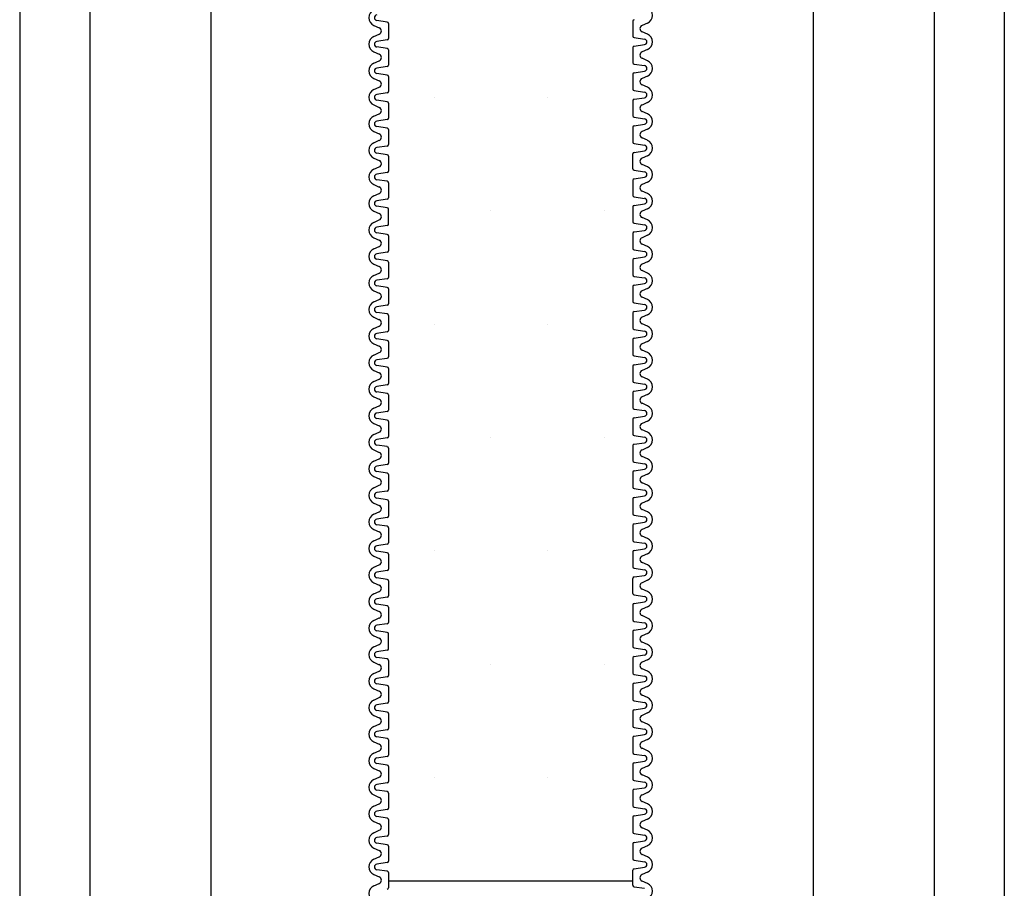
# Model space of a CAD drawing. Extents: x 1143 to 2103, y -4655 to -3311.
# Drawn here: x 1850 to 1883, y -3694 to -3665 of the extents above; entities that cross this region are included whole.
import ezdxf

# ---------------------------------------------------------------- set-up
doc = ezdxf.new("R2010")
doc.units = 0
doc.header["$LTSCALE"] = 2
doc.layers.get('0').update_dxf_attribs({"linetype": 'CONTINUOUS'})
doc.layers.add('1外形線', color=3, linetype='CONTINUOUS')

# ---------------------------------------------------------------- blocks, each defined once
blk = doc.blocks.new('*X642')
at = {"color": 0}
for p, q in [((1863.831, -3667.648), (1863.831, -3667.648)), ((1867.581, -3667.648), (1867.581, -3667.648)), ((1865.706, -3671.398), (1865.706, -3671.398)), ((1869.456, -3671.398), (1869.456, -3671.398)), ((1863.831, -3675.148), (1863.831, -3675.148)), ((1867.581, -3675.148), (1867.581, -3675.148)), ((1865.706, -3678.898), (1865.706, -3678.898)), ((1869.456, -3678.898), (1869.456, -3678.898)), ((1863.831, -3682.648), (1863.831, -3682.648)), ((1867.581, -3682.648), (1867.581, -3682.648)), ((1865.706, -3686.398), (1865.706, -3686.398)), ((1869.456, -3686.398), (1869.456, -3686.398)), ((1863.831, -3690.148), (1863.831, -3690.148)), ((1867.581, -3690.148), (1867.581, -3690.148))]:
    blk.add_line(p, q, dxfattribs=at)

msp = doc.modelspace()

# ---------------------------------------------------------------- linework, layer by layer
at = {"color": 7}
for p, q in [((1850.126, -3533.56), (1850.126, -3773.56)), ((1852.446, -3533.56), (1852.446, -3773.56)), ((1856.446, -3533.56), (1856.446, -3773.56)), ((1876.366, -3533.56), (1876.366, -3773.56)), ((1880.366, -3533.56), (1880.366, -3773.56)), ((1882.686, -3533.56), (1882.686, -3773.56)), ((1862.317, -3693.56), (1870.406, -3693.56))]:
    msp.add_line(p, q, dxfattribs=at)
at = {"color": 7, "linetype": 'CONTINUOUS'}
msp.add_line((1861.893, -3671.987), (1861.893, -3671.987), dxfattribs=at)
at = {"layer": '1外形線', "color": 7}
for p, q in [((1861.836, -3665.265), (1862.017, -3665.344)), ((1862.278, -3665.155), (1861.933, -3665.102)), ((1862.317, -3665.201), (1862.317, -3665.699)), ((1870.406, -3665.122), (1870.406, -3665.621)), ((1870.887, -3665.187), (1870.706, -3665.266)), ((1861.836, -3665.635), (1862.017, -3665.556)), ((1870.887, -3665.557), (1870.706, -3665.477)), ((1862.278, -3665.745), (1861.933, -3665.798)), ((1870.445, -3665.666), (1870.79, -3665.719)), ((1870.445, -3665.955), (1870.79, -3665.902)), ((1861.836, -3666.143), (1862.017, -3666.222)), ((1862.278, -3666.033), (1861.933, -3665.98)), ((1862.317, -3666.079), (1862.317, -3666.577)), ((1870.406, -3666), (1870.406, -3666.499)), ((1870.887, -3666.064), (1870.706, -3666.144)), ((1861.836, -3666.513), (1862.017, -3666.434)), ((1870.445, -3666.544), (1870.79, -3666.597)), ((1870.887, -3666.435), (1870.706, -3666.355)), ((1862.278, -3666.911), (1861.933, -3666.858)), ((1862.278, -3666.623), (1861.934, -3666.676)), ((1870.406, -3666.878), (1870.406, -3667.377)), ((1870.445, -3666.833), (1870.79, -3666.78)), ((1861.836, -3667.021), (1862.017, -3667.1)), ((1862.317, -3666.957), (1862.317, -3667.455)), ((1870.887, -3666.942), (1870.706, -3667.022)), ((1861.836, -3667.391), (1862.017, -3667.312)), ((1862.278, -3667.501), (1861.933, -3667.554)), ((1870.445, -3667.422), (1870.789, -3667.475)), ((1870.887, -3667.312), (1870.706, -3667.233)), ((1862.278, -3667.789), (1861.933, -3667.736)), ((1862.317, -3667.835), (1862.317, -3668.333)), ((1870.406, -3667.756), (1870.406, -3668.254)), ((1870.445, -3667.711), (1870.79, -3667.658)), ((1870.887, -3667.82), (1870.706, -3667.9)), ((1861.836, -3667.899), (1862.017, -3667.978)), ((1861.836, -3668.269), (1862.017, -3668.19)), ((1870.887, -3668.19), (1870.706, -3668.111)), ((1862.278, -3668.379), (1861.933, -3668.432)), ((1870.445, -3668.3), (1870.79, -3668.353)), ((1861.836, -3668.777), (1862.017, -3668.856)), ((1862.278, -3668.667), (1861.933, -3668.614)), ((1862.317, -3668.713), (1862.317, -3669.211)), ((1870.406, -3668.634), (1870.406, -3669.132)), ((1870.445, -3668.588), (1870.79, -3668.536)), ((1870.887, -3668.698), (1870.706, -3668.777)), ((1861.836, -3669.147), (1862.017, -3669.068)), ((1870.445, -3669.178), (1870.79, -3669.231)), ((1870.887, -3669.068), (1870.706, -3668.989)), ((1862.278, -3669.545), (1861.933, -3669.492)), ((1862.278, -3669.257), (1861.934, -3669.309)), ((1870.445, -3669.466), (1870.79, -3669.414)), ((1861.836, -3669.655), (1862.017, -3669.734)), ((1862.317, -3669.591), (1862.317, -3670.089)), ((1870.406, -3670.01), (1870.406, -3669.512)), ((1870.887, -3669.576), (1870.706, -3669.655)), ((1861.836, -3670.025), (1862.017, -3669.946)), ((1862.278, -3670.135), (1861.933, -3670.187)), ((1870.445, -3670.056), (1870.789, -3670.109)), ((1870.887, -3669.946), (1870.706, -3669.867)), ((1870.887, -3669.946), (1870.706, -3669.867)), ((1862.278, -3670.423), (1861.933, -3670.37)), ((1862.317, -3670.469), (1862.317, -3670.967)), ((1870.406, -3670.39), (1870.406, -3670.888)), ((1870.445, -3670.344), (1870.79, -3670.291)), ((1870.887, -3670.454), (1870.706, -3670.533)), ((1861.836, -3670.533), (1862.017, -3670.612)), ((1870.887, -3670.824), (1870.706, -3670.745)), ((1861.836, -3670.903), (1862.017, -3670.823)), ((1862.278, -3671.013), (1861.933, -3671.065)), ((1870.445, -3670.934), (1870.79, -3670.987)), ((1861.836, -3671.411), (1862.017, -3671.49)), ((1862.278, -3671.301), (1861.933, -3671.248)), ((1862.317, -3671.845), (1862.317, -3671.346)), ((1870.406, -3671.268), (1870.406, -3671.766)), ((1870.445, -3671.222), (1870.79, -3671.169)), ((1870.887, -3671.332), (1870.706, -3671.411)), ((1861.836, -3671.781), (1862.017, -3671.701)), ((1861.836, -3671.781), (1862.017, -3671.701)), ((1870.887, -3671.702), (1870.706, -3671.623)), ((1862.278, -3671.89), (1861.934, -3671.943)), ((1870.445, -3671.812), (1870.789, -3671.865)), ((1870.445, -3672.1), (1870.79, -3672.047)), ((1861.836, -3672.289), (1862.017, -3672.368)), ((1862.278, -3672.179), (1861.933, -3672.126)), ((1862.317, -3672.224), (1862.317, -3672.723)), ((1870.406, -3672.146), (1870.406, -3672.644)), ((1870.887, -3672.21), (1870.706, -3672.289)), ((1861.836, -3672.659), (1862.017, -3672.579)), ((1870.445, -3672.69), (1870.79, -3672.743)), ((1870.887, -3672.58), (1870.706, -3672.501)), ((1862.278, -3672.768), (1861.933, -3672.821)), ((1862.278, -3673.057), (1861.933, -3673.004)), ((1870.406, -3673.024), (1870.406, -3673.522)), ((1870.445, -3672.978), (1870.79, -3672.925)), ((1870.887, -3673.088), (1870.706, -3673.167)), ((1861.836, -3673.166), (1862.017, -3673.246)), ((1862.317, -3673.102), (1862.317, -3673.601)), ((1870.887, -3673.458), (1870.706, -3673.379)), ((1861.836, -3673.537), (1862.017, -3673.457)), ((1862.278, -3673.646), (1861.934, -3673.699)), ((1870.445, -3673.568), (1870.79, -3673.621)), ((1861.836, -3674.044), (1862.017, -3674.124)), ((1862.278, -3673.935), (1861.933, -3673.882)), ((1862.317, -3673.98), (1862.317, -3674.479)), ((1870.406, -3673.902), (1870.406, -3674.151)), ((1870.445, -3673.856), (1870.79, -3673.803)), ((1870.887, -3673.966), (1870.706, -3674.045)), ((1861.836, -3674.414), (1862.017, -3674.335)), ((1870.406, -3674.151), (1870.406, -3674.4)), ((1870.887, -3674.336), (1870.706, -3674.257)), ((1862.278, -3674.524), (1861.933, -3674.577)), ((1870.445, -3674.446), (1870.789, -3674.498)), ((1870.445, -3674.734), (1870.79, -3674.681)), ((1861.836, -3674.922), (1862.017, -3675.002)), ((1862.278, -3674.813), (1861.933, -3674.76)), ((1862.317, -3674.858), (1862.317, -3675.356)), ((1870.406, -3674.78), (1870.406, -3675.278)), ((1870.887, -3674.844), (1870.706, -3674.923)), ((1861.836, -3675.292), (1862.017, -3675.213)), ((1870.445, -3675.324), (1870.79, -3675.376)), ((1870.887, -3675.214), (1870.706, -3675.135)), ((1862.278, -3675.402), (1861.933, -3675.455)), ((1862.278, -3675.69), (1861.933, -3675.638)), ((1870.406, -3675.658), (1870.406, -3676.156)), ((1870.445, -3675.612), (1870.79, -3675.559)), ((1861.836, -3675.8), (1862.017, -3675.879)), ((1862.317, -3675.736), (1862.317, -3675.985)), ((1862.317, -3675.985), (1862.317, -3676.234)), ((1870.887, -3675.722), (1870.706, -3675.801)), ((1870.887, -3676.092), (1870.706, -3676.013)), ((1861.836, -3676.17), (1862.017, -3676.091)), ((1862.278, -3676.28), (1861.934, -3676.333)), ((1870.445, -3676.202), (1870.789, -3676.254)), ((1862.278, -3676.568), (1861.933, -3676.516)), ((1862.317, -3676.614), (1862.317, -3677.112)), ((1870.406, -3676.536), (1870.406, -3677.034)), ((1870.445, -3676.49), (1870.79, -3676.437)), ((1870.887, -3676.6), (1870.706, -3676.679)), ((1861.836, -3676.678), (1862.017, -3676.757)), ((1861.836, -3677.048), (1862.017, -3676.969)), ((1870.887, -3676.97), (1870.706, -3676.89)), ((1862.278, -3677.158), (1861.933, -3677.211)), ((1870.445, -3677.079), (1870.79, -3677.132)), ((1870.445, -3677.368), (1870.79, -3677.315)), ((1861.836, -3677.556), (1862.017, -3677.635)), ((1862.278, -3677.446), (1861.933, -3677.393)), ((1862.317, -3677.492), (1862.317, -3677.99)), ((1870.406, -3677.413), (1870.406, -3677.912)), ((1870.887, -3677.478), (1870.706, -3677.557)), ((1861.836, -3677.926), (1862.017, -3677.847)), ((1870.445, -3677.957), (1870.79, -3678.01)), ((1870.887, -3677.848), (1870.706, -3677.768)), ((1862.278, -3678.324), (1861.933, -3678.271)), ((1862.278, -3678.036), (1861.934, -3678.089)), ((1870.406, -3678.291), (1870.406, -3678.79)), ((1870.445, -3678.246), (1870.79, -3678.193)), ((1861.836, -3678.434), (1862.017, -3678.513)), ((1862.317, -3678.37), (1862.317, -3678.868)), ((1870.887, -3678.355), (1870.706, -3678.435)), ((1861.836, -3678.804), (1862.017, -3678.725)), ((1862.278, -3678.914), (1861.933, -3678.967)), ((1870.445, -3678.835), (1870.789, -3678.888)), ((1870.887, -3678.726), (1870.706, -3678.646)), ((1862.278, -3679.202), (1861.933, -3679.149)), ((1862.317, -3679.248), (1862.317, -3679.746)), ((1870.406, -3679.169), (1870.406, -3679.668)), ((1870.445, -3679.124), (1870.79, -3679.071)), ((1870.887, -3679.233), (1870.706, -3679.313)), ((1861.836, -3679.312), (1862.017, -3679.391)), ((1861.836, -3679.682), (1862.017, -3679.603)), ((1870.887, -3679.603), (1870.706, -3679.524)), ((1862.278, -3679.792), (1861.933, -3679.845)), ((1870.445, -3679.713), (1870.79, -3679.766)), ((1861.836, -3680.19), (1862.017, -3680.269)), ((1862.278, -3680.08), (1861.933, -3680.027)), ((1862.317, -3680.126), (1862.317, -3680.624)), ((1870.406, -3680.047), (1870.406, -3680.545)), ((1870.445, -3680.002), (1870.79, -3679.949)), ((1870.887, -3680.111), (1870.706, -3680.191)), ((1861.836, -3680.56), (1862.017, -3680.481)), ((1870.887, -3680.481), (1870.706, -3680.402)), ((1862.278, -3680.958), (1861.933, -3680.905)), ((1862.278, -3680.67), (1861.934, -3680.722)), ((1870.445, -3680.591), (1870.79, -3680.644)), ((1870.445, -3680.879), (1870.79, -3680.827)), ((1861.836, -3681.068), (1862.017, -3681.147)), ((1862.317, -3681.004), (1862.317, -3681.502)), ((1870.406, -3680.925), (1870.406, -3681.423)), ((1870.887, -3680.989), (1870.706, -3681.068)), ((1861.836, -3681.438), (1862.017, -3681.359)), ((1862.278, -3681.548), (1861.933, -3681.601)), ((1870.445, -3681.469), (1870.789, -3681.522)), ((1870.887, -3681.359), (1870.706, -3681.28)), ((1862.278, -3681.836), (1861.933, -3681.783)), ((1862.317, -3681.882), (1862.317, -3682.38)), ((1870.406, -3681.803), (1870.406, -3682.301)), ((1870.445, -3681.757), (1870.79, -3681.705)), ((1870.887, -3681.867), (1870.706, -3681.946)), ((1861.836, -3681.946), (1862.017, -3682.025)), ((1870.887, -3682.237), (1870.706, -3682.158)), ((1861.836, -3682.316), (1862.017, -3682.237)), ((1862.278, -3682.426), (1861.933, -3682.478)), ((1870.445, -3682.347), (1870.79, -3682.4)), ((1861.836, -3682.824), (1862.017, -3682.903)), ((1862.278, -3682.714), (1861.933, -3682.661)), ((1862.317, -3682.76), (1862.317, -3683.258)), ((1870.406, -3682.681), (1870.406, -3683.179)), ((1870.445, -3682.635), (1870.79, -3682.582)), ((1870.887, -3682.745), (1870.706, -3682.824)), ((1861.836, -3683.194), (1862.017, -3683.115)), ((1870.887, -3683.115), (1870.706, -3683.036)), ((1862.278, -3683.304), (1861.934, -3683.356)), ((1870.445, -3683.225), (1870.79, -3683.278)), ((1870.445, -3683.513), (1870.79, -3683.46)), ((1861.836, -3683.702), (1862.017, -3683.781)), ((1862.278, -3683.592), (1861.933, -3683.539)), ((1862.317, -3683.638), (1862.317, -3684.136)), ((1870.406, -3684.057), (1870.406, -3683.559)), ((1870.887, -3683.623), (1870.706, -3683.702)), ((1861.836, -3684.072), (1862.017, -3683.992)), ((1870.445, -3684.103), (1870.789, -3684.156)), ((1870.887, -3683.993), (1870.706, -3683.914)), ((1870.887, -3683.993), (1870.706, -3683.914)), ((1862.278, -3684.181), (1861.933, -3684.234)), ((1862.278, -3684.47), (1861.933, -3684.417)), ((1870.406, -3684.437), (1870.406, -3684.935)), ((1870.445, -3684.391), (1870.79, -3684.338)), ((1861.836, -3684.58), (1862.017, -3684.659)), ((1862.317, -3684.515), (1862.317, -3685.014)), ((1870.887, -3684.501), (1870.706, -3684.58)), ((1870.887, -3684.871), (1870.706, -3684.792)), ((1861.836, -3684.95), (1862.017, -3684.87)), ((1862.278, -3685.059), (1861.933, -3685.112)), ((1870.445, -3684.981), (1870.79, -3685.034)), ((1861.836, -3685.457), (1862.017, -3685.537)), ((1862.278, -3685.348), (1861.933, -3685.295)), ((1862.317, -3685.892), (1862.317, -3685.393)), ((1870.406, -3685.315), (1870.406, -3685.813)), ((1870.445, -3685.269), (1870.79, -3685.216)), ((1870.887, -3685.379), (1870.706, -3685.458)), ((1861.836, -3685.828), (1862.017, -3685.748)), ((1861.836, -3685.828), (1862.017, -3685.748)), ((1870.887, -3685.749), (1870.706, -3685.67)), ((1862.278, -3685.937), (1861.934, -3685.99)), ((1870.445, -3685.859), (1870.789, -3685.911)), ((1870.445, -3686.147), (1870.79, -3686.094)), ((1861.836, -3686.335), (1862.017, -3686.415)), ((1862.278, -3686.226), (1861.933, -3686.173)), ((1862.317, -3686.271), (1862.317, -3686.77)), ((1870.406, -3686.193), (1870.406, -3686.691)), ((1870.887, -3686.257), (1870.706, -3686.336)), ((1861.836, -3686.705), (1862.017, -3686.626)), ((1870.445, -3686.737), (1870.79, -3686.79)), ((1870.887, -3686.627), (1870.706, -3686.548)), ((1862.278, -3686.815), (1861.933, -3686.868)), ((1862.278, -3687.104), (1861.933, -3687.051)), ((1870.406, -3687.071), (1870.406, -3687.569)), ((1870.445, -3687.025), (1870.79, -3686.972)), ((1861.836, -3687.213), (1862.017, -3687.293)), ((1862.317, -3687.149), (1862.317, -3687.647)), ((1870.887, -3687.135), (1870.706, -3687.214)), ((1861.836, -3687.583), (1862.017, -3687.504)), ((1862.278, -3687.693), (1861.934, -3687.746)), ((1870.445, -3687.615), (1870.79, -3687.667)), ((1870.887, -3687.505), (1870.706, -3687.426)), ((1862.278, -3687.981), (1861.933, -3687.929)), ((1862.317, -3688.027), (1862.317, -3688.525)), ((1870.406, -3687.949), (1870.406, -3688.447)), ((1870.445, -3687.903), (1870.79, -3687.85)), ((1870.887, -3688.013), (1870.706, -3688.092)), ((1861.836, -3688.091), (1862.017, -3688.17)), ((1861.836, -3688.461), (1862.017, -3688.382)), ((1870.887, -3688.383), (1870.706, -3688.304)), ((1862.278, -3688.571), (1861.933, -3688.624)), ((1870.445, -3688.493), (1870.789, -3688.545)), ((1861.836, -3688.969), (1862.017, -3689.048)), ((1862.278, -3688.859), (1861.933, -3688.807)), ((1862.317, -3688.905), (1862.317, -3689.403)), ((1870.406, -3688.827), (1870.406, -3689.325)), ((1870.445, -3688.781), (1870.79, -3688.728)), ((1870.887, -3688.891), (1870.706, -3688.97)), ((1861.836, -3689.339), (1862.017, -3689.26)), ((1870.445, -3689.37), (1870.79, -3689.423)), ((1870.887, -3689.261), (1870.706, -3689.181)), ((1862.278, -3689.449), (1861.933, -3689.502)), ((1862.278, -3689.737), (1861.933, -3689.684)), ((1870.445, -3689.659), (1870.79, -3689.606)), ((1861.836, -3689.847), (1862.017, -3689.926)), ((1862.317, -3689.783), (1862.317, -3690.281)), ((1870.406, -3689.704), (1870.406, -3690.203)), ((1870.887, -3689.769), (1870.706, -3689.848)), ((1861.836, -3690.217), (1862.017, -3690.138)), ((1862.278, -3690.327), (1861.934, -3690.38)), ((1870.445, -3690.248), (1870.79, -3690.301)), ((1870.887, -3690.139), (1870.706, -3690.059)), ((1862.278, -3690.615), (1861.933, -3690.562)), ((1862.317, -3690.661), (1862.317, -3691.159)), ((1870.406, -3690.582), (1870.406, -3691.081)), ((1870.445, -3690.537), (1870.79, -3690.484)), ((1870.887, -3690.646), (1870.706, -3690.726)), ((1861.836, -3690.725), (1862.017, -3690.804)), ((1870.887, -3691.017), (1870.706, -3690.937)), ((1861.836, -3691.095), (1862.017, -3691.016)), ((1862.278, -3691.205), (1861.933, -3691.258)), ((1870.445, -3691.126), (1870.789, -3691.179)), ((1861.836, -3691.603), (1862.017, -3691.682)), ((1862.278, -3691.493), (1861.933, -3691.44)), ((1862.317, -3691.539), (1862.317, -3692.037)), ((1870.406, -3691.46), (1870.406, -3691.959)), ((1870.445, -3691.415), (1870.79, -3691.362)), ((1870.887, -3691.524), (1870.706, -3691.604)), ((1861.836, -3691.973), (1862.017, -3691.894)), ((1870.887, -3691.894), (1870.706, -3691.815)), ((1862.278, -3692.083), (1861.933, -3692.136)), ((1870.445, -3692.004), (1870.79, -3692.057)), ((1870.445, -3692.293), (1870.79, -3692.24)), ((1861.836, -3692.481), (1862.017, -3692.56)), ((1862.278, -3692.371), (1861.933, -3692.318)), ((1862.317, -3692.417), (1862.317, -3692.915)), ((1870.406, -3692.338), (1870.406, -3692.836)), ((1870.887, -3692.402), (1870.706, -3692.482)), ((1861.836, -3692.851), (1862.017, -3692.772)), ((1870.445, -3692.882), (1870.79, -3692.935)), ((1870.887, -3692.772), (1870.706, -3692.693)), ((1862.278, -3693.249), (1861.933, -3693.196)), ((1862.278, -3692.961), (1861.934, -3693.013)), ((1870.406, -3693.714), (1870.406, -3693.216)), ((1870.445, -3693.17), (1870.79, -3693.118)), ((1870.887, -3693.28), (1870.706, -3693.359)), ((1861.836, -3693.359), (1862.017, -3693.438)), ((1862.317, -3693.295), (1862.317, -3693.793)), ((1870.887, -3693.65), (1870.706, -3693.571)), ((1870.887, -3693.65), (1870.706, -3693.571)), ((1861.836, -3693.729), (1862.017, -3693.65)), ((1870.445, -3693.76), (1870.789, -3693.813))]:
    msp.add_line(p, q, dxfattribs=at)
for centre, radius, start, end in [((1861.947, -3665.011), 0.277, 113.6708, 246.3292), ((1861.947, -3665.011), 0.0924, 98.4454, 261.5546), ((1870.776, -3664.933), 0.277, 293.6708, 66.3292), ((1862.271, -3665.201), 0.0462, 0, 81.2827), ((1870.452, -3665.122), 0.0462, 98.7173, 180), ((1870.753, -3665.372), 0.116, 113.6708, 246.3292), ((1861.97, -3665.45), 0.116, 293.6708, 66.3292), ((1870.776, -3665.811), 0.277, 293.6708, 66.3292), ((1861.947, -3665.889), 0.277, 113.6708, 246.3292), ((1861.947, -3665.889), 0.0924, 98.4454, 261.5546), ((1862.271, -3665.699), 0.0462, 278.7173, 0), ((1870.452, -3665.621), 0.0462, 180, 261.2827), ((1870.776, -3665.811), 0.0924, 278.4454, 81.5546), ((1861.97, -3666.328), 0.116, 293.6708, 66.3292), ((1862.271, -3666.079), 0.0462, 0, 81.2827), ((1870.452, -3666), 0.0462, 98.7173, 180), ((1870.753, -3666.249), 0.116, 113.6708, 246.3292), ((1861.947, -3666.767), 0.277, 113.6708, 246.3292), ((1862.271, -3666.577), 0.0462, 278.7173, 0), ((1870.452, -3666.499), 0.0462, 180, 261.2827), ((1870.776, -3666.688), 0.277, 293.6708, 66.3292), ((1861.947, -3666.767), 0.0924, 98.4454, 261.5546), ((1870.452, -3666.878), 0.0462, 98.7173, 180), ((1870.776, -3666.688), 0.0924, 278.4454, 81.5546), ((1861.97, -3667.206), 0.116, 293.6708, 66.3292), ((1862.271, -3666.957), 0.0462, 0, 81.2827), ((1870.753, -3667.127), 0.116, 113.6708, 246.3292), ((1861.947, -3667.645), 0.277, 113.6708, 246.3292), ((1861.947, -3667.645), 0.0924, 98.4454, 261.5546), ((1862.271, -3667.455), 0.0462, 278.7173, 0), ((1870.452, -3667.377), 0.0462, 180, 261.2827), ((1870.776, -3667.566), 0.0924, 278.4454, 81.5546), ((1870.776, -3667.566), 0.277, 293.6708, 66.3292), ((1862.271, -3667.835), 0.0462, 0, 81.2827), ((1870.452, -3667.756), 0.0462, 98.7173, 180), ((1861.97, -3668.084), 0.116, 293.6708, 66.3292), ((1870.753, -3668.005), 0.116, 113.6708, 246.3292), ((1870.776, -3668.444), 0.277, 293.6708, 66.3292), ((1861.947, -3668.523), 0.277, 113.6708, 246.3292), ((1861.947, -3668.523), 0.0924, 98.4454, 261.5546), ((1862.271, -3668.333), 0.0462, 278.7173, 0), ((1870.452, -3668.254), 0.0462, 180, 261.2827), ((1870.776, -3668.444), 0.0924, 278.4454, 81.5546), ((1861.97, -3668.962), 0.116, 293.6708, 66.3292), ((1862.271, -3668.713), 0.0462, 0, 81.2827), ((1870.452, -3668.634), 0.0462, 98.7173, 180), ((1870.753, -3668.883), 0.116, 113.6708, 246.3292), ((1861.947, -3669.401), 0.277, 113.6708, 246.3292), ((1870.452, -3669.132), 0.0462, 180, 261.2827), ((1870.776, -3669.322), 0.277, 293.6708, 66.3292), ((1861.947, -3669.401), 0.0924, 98.4454, 261.5546), ((1862.271, -3669.211), 0.0462, 278.7173, 0), ((1870.452, -3669.512), 0.0462, 98.7173, 180), ((1870.776, -3669.322), 0.0924, 278.4454, 81.5546), ((1861.97, -3669.84), 0.116, 293.6708, 66.3292), ((1862.271, -3669.591), 0.0462, 0, 81.2827), ((1870.753, -3669.761), 0.116, 113.6708, 246.3292), ((1870.753, -3669.761), 0.116, 180, 246.3292), ((1861.947, -3670.279), 0.277, 113.6708, 246.3292), ((1862.271, -3670.089), 0.0462, 278.7173, 0), ((1870.452, -3670.01), 0.0462, 180, 261.2827), ((1870.776, -3670.2), 0.0924, 278.4454, 81.5546), ((1870.776, -3670.2), 0.277, 293.6708, 66.3292), ((1861.947, -3670.279), 0.0924, 98.4454, 261.5546), ((1862.271, -3670.469), 0.0462, 0, 81.2827), ((1870.452, -3670.39), 0.0462, 98.7173, 180), ((1861.97, -3670.718), 0.116, 293.6708, 66.3292), ((1870.753, -3670.639), 0.116, 113.6708, 246.3292), ((1861.947, -3671.157), 0.277, 113.6708, 246.3292), ((1861.947, -3671.157), 0.0924, 98.4454, 261.5546), ((1862.271, -3670.967), 0.0462, 278.7173, 0), ((1870.452, -3670.888), 0.0462, 180, 261.2827), ((1870.776, -3671.078), 0.0924, 278.4454, 81.5546), ((1870.776, -3671.078), 0.277, 293.6708, 66.3292), ((1862.271, -3671.346), 0.0462, 0, 81.2827), ((1870.452, -3671.268), 0.0462, 98.7173, 180), ((1870.753, -3671.517), 0.116, 113.6708, 246.3292), ((1861.947, -3672.035), 0.277, 113.6708, 246.3292), ((1861.97, -3671.596), 0.116, 293.6708, 66.3292), ((1861.97, -3671.596), 0.116, 293.6708, 0), ((1870.452, -3671.766), 0.0462, 180, 261.2827), ((1870.776, -3671.956), 0.277, 293.6708, 66.3292), ((1861.947, -3672.035), 0.0924, 98.4454, 261.5546), ((1862.271, -3671.845), 0.0462, 278.7173, 0), ((1870.452, -3672.146), 0.0462, 98.7173, 180), ((1870.776, -3671.956), 0.0924, 278.4454, 81.5546), ((1861.97, -3672.474), 0.116, 293.6708, 66.3292), ((1862.271, -3672.224), 0.0462, 0, 81.2827), ((1870.753, -3672.395), 0.116, 113.6708, 246.3292), ((1861.947, -3672.913), 0.277, 113.6708, 246.3292), ((1862.271, -3672.723), 0.0462, 278.7173, 0), ((1870.452, -3672.644), 0.0462, 180, 261.2827), ((1870.776, -3672.834), 0.0924, 278.4454, 81.5546), ((1870.776, -3672.834), 0.277, 293.6708, 66.3292), ((1861.947, -3672.913), 0.0924, 98.4454, 261.5546), ((1862.271, -3673.102), 0.0462, 0, 81.2827), ((1870.452, -3673.024), 0.0462, 98.7173, 180), ((1861.97, -3673.351), 0.116, 293.6708, 66.3292), ((1870.753, -3673.273), 0.116, 113.6708, 246.3292), ((1861.947, -3673.79), 0.277, 113.6708, 246.3292), ((1861.947, -3673.79), 0.0924, 98.4454, 261.5546), ((1862.271, -3673.601), 0.0462, 278.7173, 0), ((1870.452, -3673.522), 0.0462, 180, 261.2827), ((1870.776, -3673.712), 0.0924, 278.4454, 81.5546), ((1870.776, -3673.712), 0.277, 293.6708, 66.3292), ((1862.271, -3673.98), 0.0462, 0, 81.2827), ((1870.452, -3673.902), 0.0462, 98.7173, 180), ((1870.753, -3674.151), 0.116, 113.6708, 180), ((1861.97, -3674.229), 0.116, 293.6708, 66.3292), ((1870.753, -3674.151), 0.116, 180, 246.3292), ((1870.776, -3674.59), 0.277, 293.6708, 66.3292), ((1861.947, -3674.668), 0.277, 113.6708, 246.3292), ((1861.947, -3674.668), 0.0924, 98.4454, 261.5546), ((1862.271, -3674.479), 0.0462, 278.7173, 0), ((1870.452, -3674.4), 0.0462, 180, 261.2827), ((1870.776, -3674.59), 0.0924, 278.4454, 81.5546), ((1861.97, -3675.107), 0.116, 293.6708, 66.3292), ((1862.271, -3674.858), 0.0462, 0, 81.2827), ((1870.452, -3674.78), 0.0462, 98.7173, 180), ((1870.753, -3675.029), 0.116, 113.6708, 246.3292), ((1861.947, -3675.546), 0.277, 113.6708, 246.3292), ((1862.271, -3675.356), 0.0462, 278.7173, 0), ((1870.452, -3675.278), 0.0462, 180, 261.2827), ((1870.776, -3675.468), 0.277, 293.6708, 66.3292), ((1861.947, -3675.546), 0.0924, 98.4454, 261.5546), ((1862.271, -3675.736), 0.0462, 0, 81.2827), ((1870.452, -3675.658), 0.0462, 98.7173, 180), ((1870.776, -3675.468), 0.0924, 278.4454, 81.5546), ((1861.97, -3675.985), 0.116, 0, 66.3292), ((1861.97, -3675.985), 0.116, 293.6708, 360), ((1870.753, -3675.907), 0.116, 113.6708, 246.3292), ((1861.947, -3676.424), 0.277, 113.6708, 246.3292), ((1861.947, -3676.424), 0.0924, 98.4454, 261.5546), ((1862.271, -3676.234), 0.0462, 278.7173, 0), ((1870.452, -3676.156), 0.0462, 180, 261.2827), ((1870.776, -3676.346), 0.0924, 278.4454, 81.5546), ((1870.776, -3676.346), 0.277, 293.6708, 66.3292), ((1862.271, -3676.614), 0.0462, 0, 81.2827), ((1870.452, -3676.536), 0.0462, 98.7173, 180), ((1861.97, -3676.863), 0.116, 293.6708, 66.3292), ((1870.753, -3676.785), 0.116, 113.6708, 246.3292), ((1870.776, -3677.224), 0.277, 293.6708, 66.3292), ((1861.947, -3677.302), 0.277, 113.6708, 246.3292), ((1861.947, -3677.302), 0.0924, 98.4454, 261.5546), ((1862.271, -3677.112), 0.0462, 278.7173, 0), ((1870.452, -3677.034), 0.0462, 180, 261.2827), ((1870.776, -3677.224), 0.0924, 278.4454, 81.5546), ((1861.97, -3677.741), 0.116, 293.6708, 66.3292), ((1862.271, -3677.492), 0.0462, 0, 81.2827), ((1870.452, -3677.413), 0.0462, 98.7173, 180), ((1870.753, -3677.663), 0.116, 113.6708, 246.3292), ((1861.947, -3678.18), 0.277, 113.6708, 246.3292), ((1870.452, -3677.912), 0.0462, 180, 261.2827), ((1870.776, -3678.102), 0.277, 293.6708, 66.3292), ((1861.947, -3678.18), 0.0924, 98.4454, 261.5546), ((1862.271, -3677.99), 0.0462, 278.7173, 0), ((1870.452, -3678.291), 0.0462, 98.7173, 180), ((1870.776, -3678.102), 0.0924, 278.4454, 81.5546), ((1861.97, -3678.619), 0.116, 293.6708, 66.3292), ((1862.271, -3678.37), 0.0462, 0, 81.2827), ((1870.753, -3678.54), 0.116, 113.6708, 246.3292), ((1861.947, -3679.058), 0.277, 113.6708, 246.3292), ((1862.271, -3678.868), 0.0462, 278.7173, 0), ((1870.452, -3678.79), 0.0462, 180, 261.2827), ((1870.776, -3678.979), 0.0924, 278.4454, 81.5546), ((1870.776, -3678.979), 0.277, 293.6708, 66.3292), ((1861.947, -3679.058), 0.0924, 98.4454, 261.5546), ((1862.271, -3679.248), 0.0462, 0, 81.2827), ((1870.452, -3679.169), 0.0462, 98.7173, 180), ((1861.97, -3679.497), 0.116, 293.6708, 66.3292), ((1870.753, -3679.418), 0.116, 113.6708, 246.3292), ((1870.776, -3679.857), 0.277, 293.6708, 66.3292), ((1861.947, -3679.936), 0.277, 113.6708, 246.3292), ((1861.947, -3679.936), 0.0924, 98.4454, 261.5546), ((1862.271, -3679.746), 0.0462, 278.7173, 0), ((1870.452, -3679.668), 0.0462, 180, 261.2827), ((1870.776, -3679.857), 0.0924, 278.4454, 81.5546), ((1862.271, -3680.126), 0.0462, 0, 81.2827), ((1870.452, -3680.047), 0.0462, 98.7173, 180), ((1870.753, -3680.296), 0.116, 113.6708, 246.3292), ((1861.947, -3680.814), 0.277, 113.6708, 246.3292), ((1861.97, -3680.375), 0.116, 293.6708, 66.3292), ((1870.452, -3680.545), 0.0462, 180, 261.2827), ((1870.776, -3680.735), 0.277, 293.6708, 66.3292), ((1861.947, -3680.814), 0.0924, 98.4454, 261.5546), ((1862.271, -3680.624), 0.0462, 278.7173, 0), ((1870.452, -3680.925), 0.0462, 98.7173, 180), ((1870.776, -3680.735), 0.0924, 278.4454, 81.5546), ((1861.97, -3681.253), 0.116, 293.6708, 66.3292), ((1862.271, -3681.004), 0.0462, 0, 81.2827), ((1870.753, -3681.174), 0.116, 113.6708, 246.3292), ((1861.947, -3681.692), 0.277, 113.6708, 246.3292), ((1862.271, -3681.502), 0.0462, 278.7173, 0), ((1870.452, -3681.423), 0.0462, 180, 261.2827), ((1870.776, -3681.613), 0.0924, 278.4454, 81.5546), ((1870.776, -3681.613), 0.277, 293.6708, 66.3292), ((1861.947, -3681.692), 0.0924, 98.4454, 261.5546), ((1862.271, -3681.882), 0.0462, 0, 81.2827), ((1870.452, -3681.803), 0.0462, 98.7173, 180), ((1861.97, -3682.131), 0.116, 293.6708, 66.3292), ((1870.753, -3682.052), 0.116, 113.6708, 246.3292), ((1861.947, -3682.57), 0.277, 113.6708, 246.3292), ((1861.947, -3682.57), 0.0924, 98.4454, 261.5546), ((1862.271, -3682.38), 0.0462, 278.7173, 0), ((1870.452, -3682.301), 0.0462, 180, 261.2827), ((1870.776, -3682.491), 0.0924, 278.4454, 81.5546), ((1870.776, -3682.491), 0.277, 293.6708, 66.3292), ((1862.271, -3682.76), 0.0462, 0, 81.2827), ((1870.452, -3682.681), 0.0462, 98.7173, 180), ((1870.753, -3682.93), 0.116, 113.6708, 246.3292), ((1861.97, -3683.009), 0.116, 293.6708, 66.3292), ((1870.452, -3683.179), 0.0462, 180, 261.2827), ((1870.776, -3683.369), 0.277, 293.6708, 66.3292), ((1861.947, -3683.448), 0.277, 113.6708, 246.3292), ((1861.947, -3683.448), 0.0924, 98.4454, 261.5546), ((1862.271, -3683.258), 0.0462, 278.7173, 0), ((1870.776, -3683.369), 0.0924, 278.4454, 81.5546), ((1861.97, -3683.887), 0.116, 293.6708, 66.3292), ((1862.271, -3683.638), 0.0462, 0, 81.2827), ((1870.452, -3683.559), 0.0462, 98.7173, 180), ((1870.753, -3683.808), 0.116, 113.6708, 246.3292), ((1870.753, -3683.808), 0.116, 180, 246.3292), ((1861.947, -3684.326), 0.277, 113.6708, 246.3292), ((1862.271, -3684.136), 0.0462, 278.7173, 0), ((1870.452, -3684.057), 0.0462, 180, 261.2827), ((1870.776, -3684.247), 0.0924, 278.4454, 81.5546), ((1870.776, -3684.247), 0.277, 293.6708, 66.3292), ((1861.947, -3684.326), 0.0924, 98.4454, 261.5546), ((1862.271, -3684.515), 0.0462, 0, 81.2827), ((1870.452, -3684.437), 0.0462, 98.7173, 180), ((1861.97, -3684.765), 0.116, 293.6708, 66.3292), ((1870.753, -3684.686), 0.116, 113.6708, 246.3292), ((1861.947, -3685.204), 0.277, 113.6708, 246.3292), ((1861.947, -3685.204), 0.0924, 98.4454, 261.5546), ((1862.271, -3685.014), 0.0462, 278.7173, 0), ((1870.452, -3684.935), 0.0462, 180, 261.2827), ((1870.776, -3685.125), 0.0924, 278.4454, 81.5546), ((1870.776, -3685.125), 0.277, 293.6708, 66.3292), ((1862.271, -3685.393), 0.0462, 0, 81.2827), ((1870.452, -3685.315), 0.0462, 98.7173, 180), ((1870.753, -3685.564), 0.116, 113.6708, 246.3292), ((1861.97, -3685.642), 0.116, 293.6708, 66.3292), ((1861.97, -3685.642), 0.116, 293.6708, 0), ((1870.776, -3686.003), 0.277, 293.6708, 66.3292), ((1861.947, -3686.081), 0.277, 113.6708, 246.3292), ((1861.947, -3686.081), 0.0924, 98.4454, 261.5546), ((1862.271, -3685.892), 0.0462, 278.7173, 0), ((1870.452, -3685.813), 0.0462, 180, 261.2827), ((1870.776, -3686.003), 0.0924, 278.4454, 81.5546), ((1861.97, -3686.52), 0.116, 293.6708, 66.3292), ((1862.271, -3686.271), 0.0462, 0, 81.2827), ((1870.452, -3686.193), 0.0462, 98.7173, 180), ((1870.753, -3686.442), 0.116, 113.6708, 246.3292), ((1861.947, -3686.959), 0.277, 113.6708, 246.3292), ((1870.452, -3686.691), 0.0462, 180, 261.2827), ((1870.776, -3686.881), 0.277, 293.6708, 66.3292), ((1861.947, -3686.959), 0.0924, 98.4454, 261.5546), ((1862.271, -3686.77), 0.0462, 278.7173, 0), ((1870.452, -3687.071), 0.0462, 98.7173, 180), ((1870.776, -3686.881), 0.0924, 278.4454, 81.5546), ((1861.97, -3687.398), 0.116, 293.6708, 66.3292), ((1862.271, -3687.149), 0.0462, 0, 81.2827), ((1870.753, -3687.32), 0.116, 113.6708, 246.3292), ((1861.947, -3687.837), 0.277, 113.6708, 246.3292), ((1862.271, -3687.647), 0.0462, 278.7173, 0), ((1870.452, -3687.569), 0.0462, 180, 261.2827), ((1870.776, -3687.759), 0.0924, 278.4454, 81.5546), ((1870.776, -3687.759), 0.277, 293.6708, 66.3292), ((1861.947, -3687.837), 0.0924, 98.4454, 261.5546), ((1862.271, -3688.027), 0.0462, 0, 81.2827), ((1870.452, -3687.949), 0.0462, 98.7173, 180), ((1861.97, -3688.276), 0.116, 293.6708, 66.3292), ((1870.753, -3688.198), 0.116, 113.6708, 246.3292), ((1870.776, -3688.637), 0.277, 293.6708, 66.3292), ((1861.947, -3688.715), 0.277, 113.6708, 246.3292), ((1861.947, -3688.715), 0.0924, 98.4454, 261.5546), ((1862.271, -3688.525), 0.0462, 278.7173, 0), ((1870.452, -3688.447), 0.0462, 180, 261.2827), ((1870.776, -3688.637), 0.0924, 278.4454, 81.5546), ((1862.271, -3688.905), 0.0462, 0, 81.2827), ((1870.452, -3688.827), 0.0462, 98.7173, 180), ((1870.753, -3689.076), 0.116, 113.6708, 246.3292), ((1861.947, -3689.593), 0.277, 113.6708, 246.3292), ((1861.97, -3689.154), 0.116, 293.6708, 66.3292), ((1870.452, -3689.325), 0.0462, 180, 261.2827), ((1870.776, -3689.515), 0.277, 293.6708, 66.3292), ((1861.947, -3689.593), 0.0924, 98.4454, 261.5546), ((1862.271, -3689.403), 0.0462, 278.7173, 0), ((1870.452, -3689.704), 0.0462, 98.7173, 180), ((1870.776, -3689.515), 0.0924, 278.4454, 81.5546), ((1861.97, -3690.032), 0.116, 293.6708, 66.3292), ((1862.271, -3689.783), 0.0462, 0, 81.2827), ((1870.753, -3689.954), 0.116, 113.6708, 246.3292), ((1861.947, -3690.471), 0.277, 113.6708, 246.3292), ((1862.271, -3690.281), 0.0462, 278.7173, 0), ((1870.452, -3690.203), 0.0462, 180, 261.2827), ((1870.776, -3690.393), 0.0924, 278.4454, 81.5546), ((1870.776, -3690.393), 0.277, 293.6708, 66.3292), ((1861.947, -3690.471), 0.0924, 98.4454, 261.5546), ((1862.271, -3690.661), 0.0462, 0, 81.2827), ((1870.452, -3690.582), 0.0462, 98.7173, 180), ((1861.97, -3690.91), 0.116, 293.6708, 66.3292), ((1870.753, -3690.832), 0.116, 113.6708, 246.3292), ((1861.947, -3691.349), 0.277, 113.6708, 246.3292), ((1861.947, -3691.349), 0.0924, 98.4454, 261.5546), ((1862.271, -3691.159), 0.0462, 278.7173, 0), ((1870.452, -3691.081), 0.0462, 180, 261.2827), ((1870.776, -3691.27), 0.0924, 278.4454, 81.5546), ((1870.776, -3691.27), 0.277, 293.6708, 66.3292), ((1862.271, -3691.539), 0.0462, 0, 81.2827), ((1870.452, -3691.46), 0.0462, 98.7173, 180), ((1870.753, -3691.709), 0.116, 113.6708, 246.3292), ((1861.947, -3692.227), 0.277, 113.6708, 246.3292), ((1861.97, -3691.788), 0.116, 293.6708, 66.3292), ((1870.452, -3691.959), 0.0462, 180, 261.2827), ((1870.776, -3692.148), 0.277, 293.6708, 66.3292), ((1861.947, -3692.227), 0.0924, 98.4454, 261.5546), ((1862.271, -3692.037), 0.0462, 278.7173, 0), ((1870.452, -3692.338), 0.0462, 98.7173, 180), ((1870.776, -3692.148), 0.0924, 278.4454, 81.5546), ((1861.97, -3692.666), 0.116, 293.6708, 66.3292), ((1862.271, -3692.417), 0.0462, 0, 81.2827), ((1870.753, -3692.587), 0.116, 113.6708, 246.3292), ((1861.947, -3693.105), 0.277, 113.6708, 246.3292), ((1862.271, -3692.915), 0.0462, 278.7173, 0), ((1870.452, -3692.836), 0.0462, 180, 261.2827), ((1870.776, -3693.026), 0.0924, 278.4454, 81.5546), ((1870.776, -3693.026), 0.277, 293.6708, 66.3292), ((1861.947, -3693.105), 0.0924, 98.4454, 261.5546), ((1862.271, -3693.295), 0.0462, 0, 81.2827), ((1870.452, -3693.216), 0.0462, 98.7173, 180), ((1861.97, -3693.544), 0.116, 293.6708, 66.3292), ((1870.753, -3693.465), 0.116, 113.6708, 246.3292), ((1870.753, -3693.465), 0.116, 180, 246.3292), ((1861.947, -3693.983), 0.277, 113.6708, 246.3292), ((1862.271, -3693.793), 0.0462, 278.7173, 0), ((1870.452, -3693.714), 0.0462, 180, 261.2827), ((1870.776, -3693.904), 0.277, 293.6708, 66.3292)]:
    msp.add_arc(centre, radius, start, end, dxfattribs=at)

# ---------------------------------------------------------------- block references
at = {"color": 7, "linetype": 'CONTINUOUS'}
msp.add_blockref('*X642', (0, 0), dxfattribs=at)

doc.saveas('drawing.dxf')
